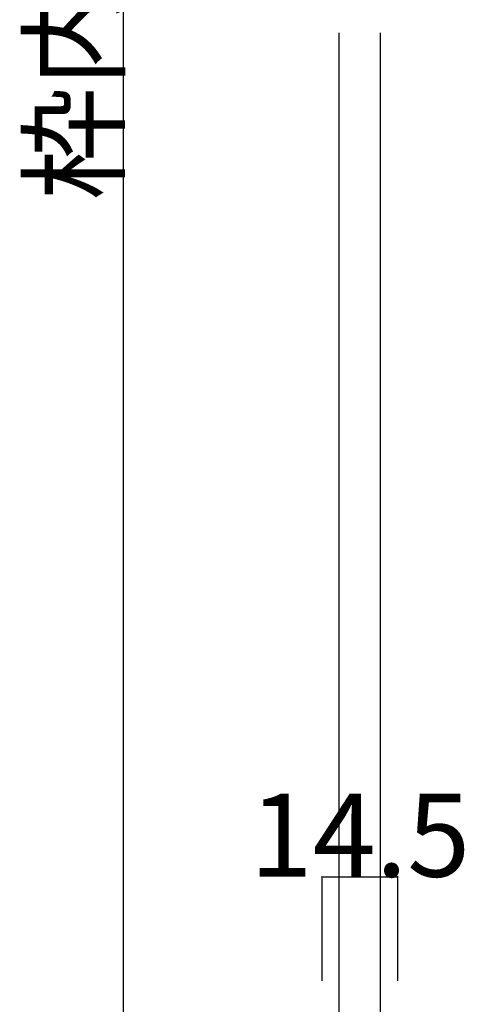
# Model space of a CAD drawing. Extents: x 0 to 1680, y -2 to 1186.
# Drawn here: x 1140 to 1227, y 244 to 434 of the extents above; entities that cross this region are included whole.
import ezdxf

# ---------------------------------------------------------------- set-up
doc = ezdxf.new("R2010")
doc.units = 0
doc.header["$LTSCALE"] = 4
doc.header["$MEASUREMENT"] = 0
doc.layers.get('Defpoints').update_dxf_attribs({"linetype": 'CONTINUOUS'})
doc.layers.add('_0-2_', color=7, linetype='CONTINUOUS', lineweight=25)
doc.layers.add('_0-4_', color=7, linetype='CONTINUOUS', lineweight=13)
doc.dimstyles.get("Standard").update_dxf_attribs({"dimtxt": 16, "dimasz": 0.18, "dimexe": 0.18, "dimexo": 0.0625, "dimgap": 0.09, "dimtad": 1, "dimdec": 1, "dimzin": 0, "dimdsep": 46, "dimtxsty": 'STANDARD', "dimcen": 0.09, "dimadec": 0, "dimazin": 0, "dimtfac": 1, "dimtdec": 1, "dimtofl": 0, "dimtmove": 0, "dimatfit": 3, "dimfxl": 1, "dimtolj": 1, "dimtzin": 0, "dimarcsym": 0})

# ---------------------------------------------------------------- blocks, each defined once
blk = doc.blocks.new('*D496')
at = {"layer": '_0-4_', "color": 0, "linetype": 'Continuous', "lineweight": -2}
for p, q in [((1198.25, 248.89), (1198.25, 269)), ((1212.57, 268.82), (1198.43, 268.82)), ((1212.75, 248.89), (1212.75, 269))]:
    blk.add_line(p, q, dxfattribs=at)
at = {"layer": '_0-4_', "color": 0, "linetype": 'Continuous'}
for points in [[(1198.43, 268.85), (1198.43, 268.79), (1198.25, 268.82)], [(1212.57, 268.85), (1212.57, 268.79), (1212.75, 268.82)]]:
    blk.add_solid(points, dxfattribs=at)
at = {"layer": 'Defpoints', "color": 0, "linetype": 'Continuous'}
for p in [(1198.25, 268.82), (1198.25, 248.82), (1212.75, 248.82)]:
    blk.add_point(p, dxfattribs=at)
at = {"layer": '_0-4_', "color": 0, "linetype": 'Continuous', "insert": (1205.5, 276.91), "char_height": 16, "attachment_point": 5}
blk.add_mtext('\\A1;14.5', dxfattribs=at)
blk = doc.blocks.new('*D505')
at = {"layer": '_0-4_', "color": 0, "linetype": 'Continuous', "lineweight": -2}
for p, q in [((1179.94, 678.82), (1159.81, 678.82)), ((1159.98, 678.64), (1159.98, 178.98)), ((1179.94, 178.8), (1159.81, 178.8))]:
    blk.add_line(p, q, dxfattribs=at)
at = {"layer": '_0-4_', "color": 0, "linetype": 'Continuous'}
for points in [[(1159.95, 678.64), (1160.02, 678.64), (1159.98, 678.82)], [(1159.95, 178.98), (1160.02, 178.98), (1159.98, 178.8)]]:
    blk.add_solid(points, dxfattribs=at)
at = {"layer": 'Defpoints', "color": 0, "linetype": 'Continuous'}
for p in [(1180, 678.82), (1159.98, 178.8), (1180, 178.8)]:
    blk.add_point(p, dxfattribs=at)
at = {"layer": '_0-4_', "color": 0, "linetype": 'Continuous', "insert": (1150.55, 428.82), "char_height": 16, "attachment_point": 5, "rotation": 90}
blk.add_mtext('\\A1;枠内H', dxfattribs=at)

msp = doc.modelspace()

# ---------------------------------------------------------------- linework, layer by layer
at = {"layer": '_0-2_', "color": 132}
msp.add_lwpolyline([(1201.41, 431.31), (1201.41, 214.8), (1202.41, 213.8), (1208.41, 213.8), (1209.41, 214.8), (1209.41, 431.31)], dxfattribs=at)

# ---------------------------------------------------------------- dimensions: what is measured, and where the dimension line sits
at = {"layer": '_0-4_', "color": 3, "linetype": 'Continuous'}
dim = msp.add_linear_dim(base=(1159.98, 178.8), p1=(1180, 678.82), p2=(1180, 178.8), angle=90, text='枠内H', dimstyle='Standard', dxfattribs=at)
dim.commit()
dim.dimension.update_dxf_attribs({"geometry": '*D505', "text_midpoint": (1159.98, 428.82), "dimtype": 160})
dim = msp.add_linear_dim(base=(1198.25, 268.82), p1=(1212.75, 248.82), p2=(1198.25, 248.82), dimstyle='Standard', dxfattribs=at)
dim.commit()
dim.dimension.update_dxf_attribs({"geometry": '*D496', "text_midpoint": (1205.5, 268.82), "dimtype": 160})

doc.saveas('drawing.dxf')
